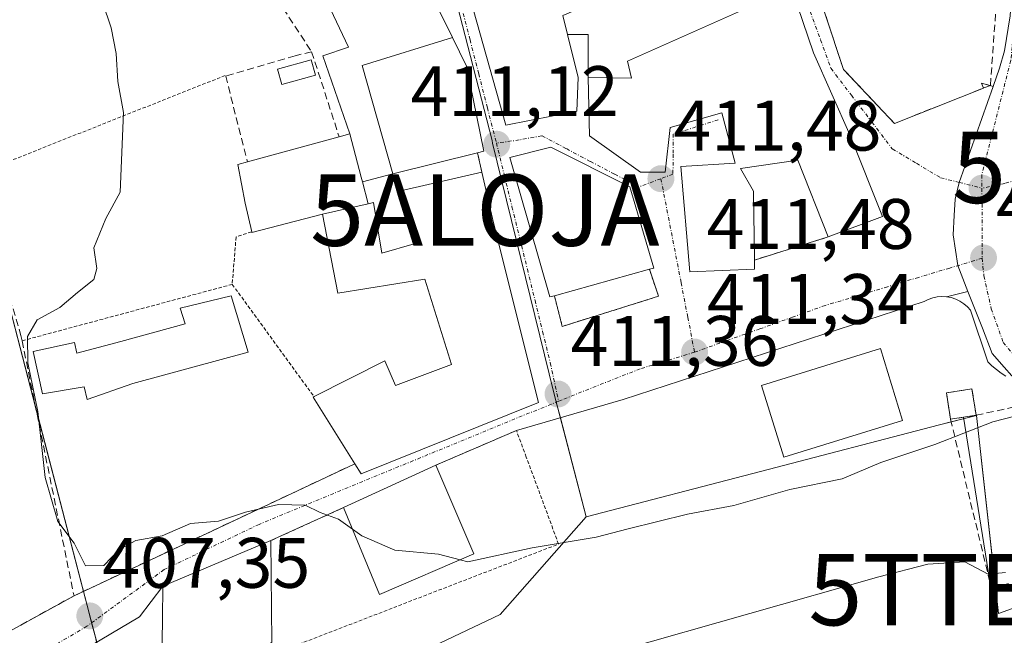
# Model space of a CAD drawing. Units: metres. Extents: x 597085 to 600525, y 4738369 to 4740731.
# Drawn here: x 598700 to 598838, y 4738463 to 4738550 of the extents above; entities that cross this region are included whole.
import ezdxf
from ezdxf.enums import TextEntityAlignment as Align

# ---------------------------------------------------------------- set-up
doc = ezdxf.new("R2010")
doc.units = ezdxf.units.M
doc.header["$MEASUREMENT"] = 0
for name, pattern in [('TRAZO_Y_PUNTO', [1, 0.5, -0.25, 0, -0.25]), ('TRAZOS', [0.75, 0.5, -0.25]), ('TRAZOSX2', [1.5, 1, -0.5])]:
    doc.linetypes.add(name, pattern=pattern)
doc.layers.get('0').update_dxf_attribs({"lineweight": 5})
for name, color, linetype, lineweight in [('Alambrada', 19, 'TRAZOS', 0), ('Alojamiento puntual', 7, 'Continuous', 0), ('Carretera de calzada única', 19, 'Continuous', 13), ('Carretera de calzada única Cxs', 19, 'Continuous', 13), ('Carretera de calzada única eje', 19, 'TRAZO_Y_PUNTO', 0), ('Carátula', 7, 'Continuous', 5), ('Curva de nivel normal', 36, 'Continuous', 0), ('Edificación', 1, 'Continuous', 13), ('Edificación Cxs', 1, 'Continuous', 13), ('Edificación ligera', 1, 'Continuous', 0), ('Edificación ligera Cxs', 1, 'Continuous', 0), ('Elemento construido', 1, 'Continuous', 0), ('Instalación de energía eléctrica', 135, 'TRAZOSX2', 0), ('Instalación de energía eléctrica Cxs', 135, 'Continuous', 0), ('Muro lineal', 1, 'TRAZOSX2', 13), ('Núcleo urbano', 19, 'Continuous', 0), ('Núcleo urbano CxS', 19, 'Continuous', 0), ('Pastizal CxS', 92, 'Continuous', 0), ('Punto de cota en terreno', 7, 'Continuous', 0), ('Rótulo de punto de cota en terreno', 19, 'Continuous', 0), ('Tendido', 6, 'Continuous', 0), ('Torre de tendido puntual', 7, 'Continuous', 0), ('Valla', 19, 'TRAZOS', 0), ('Vía urbana Cxs', 5, 'Continuous', 0), ('Vía urbana eje', 5, 'TRAZO_Y_PUNTO', 0)]:
    doc.layers.add(name, color=color, linetype=linetype, lineweight=lineweight)
doc.styles.add('Arial', font='txt', dxfattribs={"height": 0.2})

# ---------------------------------------------------------------- blocks, each defined once
blk = doc.blocks.new('5PATER')
at = {"layer": 'Carátula', "linetype": 'Continuous', "lineweight": 5}
h = blk.add_hatch(color=250, dxfattribs=at)
edge = h.paths.add_edge_path()
edge.add_ellipse((0, 0.01), major_axis=(-1.33, -1.34), ratio=0.999422, start_angle=0, end_angle=360)
blk = doc.blocks.new('*U188')
at = {"layer": 'Vía urbana Cxs', "color": 5, "linetype": 'Continuous', "lineweight": 0}
for points in [[(598812.8, 4738550.22, 411.99), (598815.27, 4738542.73, 411.99), (598822.42, 4738535.15, 411.85), (598834.9, 4738540.11, 411.88), (598834.63, 4738540.79, 411.92), (598836.27, 4738540.36, 411.85), (598831.5, 4738526.89, 411.49), (598830.91, 4738524.55, 411.45), (598830.79, 4738522.25, 411.41), (598830.64, 4738519.54, 411.39), (598831.29, 4738515.22, 411.32), (598832.7, 4738511.62, 411.26), (598829.74, 4738510.86, 411.3), (598829.08, 4738510.9, 411.31), (598828.42, 4738510.84, 411.32), (598827.78, 4738510.7, 411.33), (598827.16, 4738510.48, 411.34), (598826.58, 4738510.18, 411.35), (598784.37, 4738496.45, 411.33), (598769.42, 4738492.11, 411.3), (598758.11, 4738487.24, 411.13), (598745.19, 4738481.3, 410.2), (598734.98, 4738476.67, 409.29), (598719.85, 4738470.29, 407.68), (598716.58, 4738465.99, 407.45), (598704.51, 4738458.85, 406.91)], [(598753.98, 4738584.6, 410.72), (598767.92, 4738534.9, 411.07), (598777.89, 4738536.88, 411.28), (598778.07, 4738541.59, 411.36), (598776.59, 4738547.64, 411.51), (598779.49, 4738547.61, 411.62), (598779.49, 4738541.58, 411.45), (598779.68, 4738533.43, 411.28), (598786.82, 4738528.31, 411.41), (598790.26, 4738528.35, 411.46), (598790.98, 4738534.58, 411.52), (598798.22, 4738536.66, 411.65), (598800.07, 4738529.57, 412.18), (598792.46, 4738529.14, 411.53), (598793.75, 4738514.36, 411.55), (598802.8, 4738514.73, 411.74), (598802.78, 4738516, 412.06), (598813.14, 4738519.24, 412.03), (598820.73, 4738522.13, 411.63), (598816.23, 4738533.48, 411.76), (598811.07, 4738545.04, 411.9), (598802.92, 4738569, 411.91)], [(598690.36, 4738459.58, 406.16), (598707.4, 4738468.93, 408.82), (598718.86, 4738474.32, 408.13), (598746.78, 4738487.45, 410.74), (598747.66, 4738486.05, 410.74), (598772.53, 4738496.05, 411.35), (598772.53, 4738496.05, 411.35), (598766.22, 4738521.23, 411.34), (598764.58, 4738528.35, 411.25), (598763.96, 4738531.02, 411.19), (598764.87, 4738531.25, 411.16), (598762.43, 4738543.2, 410.97), (598760.46, 4738547.2, 410.9), (598753.07, 4738562.23, 410.66)]]:
    blk.add_polyline3d(points, dxfattribs=at)
blk.add_polyline3d([(598785.3, 4738526.29, 411.42), (598774.23, 4738531.85, 411.17), (598768.49, 4738530.4, 411.14), (598774.12, 4738510.83, 411.53), (598774.74, 4738511, 411.54), (598775.85, 4738506.71, 411.5), (598784.89, 4738509.53, 411.44), (598789.36, 4738510.93, 411.46), (598788.06, 4738514.71, 411.55), (598788.69, 4738514.88, 411.55), (598785.3, 4738526.29, 411.42)], close=True, dxfattribs=at)
blk = doc.blocks.new('5TTEND')
blk.add_text('5TTEND', height=10).set_placement((0, 0), align=Align.MIDDLE_CENTER)
blk = doc.blocks.new('5ALOJA')
blk.add_text('5ALOJA', height=10).set_placement((0, 0), align=Align.MIDDLE_CENTER)

msp = doc.modelspace()

# ---------------------------------------------------------------- linework, layer by layer
at = {"layer": 'Alambrada', "color": 19, "linetype": 'TRAZOS', "lineweight": 0}
for points in [[(598719.66, 4738456.2, 412.95), (598719.85, 4738454.57, 411.97), (598735.42, 4738460.8, 411.61), (598775.33, 4738476.19, 412.22), (598770.81, 4738488.36, 414.02), (598769.42, 4738492.11, 414.89), (598758.11, 4738487.24, 414.2)], [(598745.19, 4738481.3, 417.24), (598734.98, 4738476.67, 412.32)]]:
    msp.add_polyline3d(points, dxfattribs=at)
at = {"layer": 'Carretera de calzada única', "color": 19, "linetype": 'Continuous', "lineweight": 13}
for points in [[(598836.27, 4738540.36, 411.85), (598837.17, 4738542.91, 411.94), (598837.85, 4738545.32, 412.01), (598838.62, 4738550.23, 412.11), (598838.87, 4738553.84, 412.16), (598838.98, 4738560.97, 412.14), (598838.17, 4738580.41, 411.91), (598838.66, 4738582.83, 411.88)], [(598832.7, 4738511.62, 411.26), (598831.29, 4738515.22, 411.32), (598830.64, 4738519.54, 411.39), (598830.79, 4738522.25, 411.41), (598830.91, 4738524.55, 411.45), (598831.5, 4738526.89, 411.49), (598836.27, 4738540.36, 411.85)], [(598985.17, 4738516.61, 396.79), (598979.67, 4738515.92, 397.43), (598964.46, 4738511.94, 399.86), (598950.44, 4738508.68, 401.87), (598913.05, 4738503.31, 406.6), (598898.05, 4738501.76, 408.05), (598891.76, 4738500.68, 408.24), (598881.46, 4738499.59, 409.5), (598863.07, 4738498.72, 410.57), (598857.75, 4738498.73, 410.74), (598852.64, 4738498.81, 410.6), (598846.94, 4738498.94, 410.98), (598842.44, 4738499.1, 411.05), (598838.87, 4738499.76, 411.13), (598837.78, 4738500.99, 411.14), (598836.12, 4738502.89, 411.14), (598834.77, 4738506.46, 411.18), (598832.7, 4738511.62, 411.26)]]:
    msp.add_polyline3d(points, dxfattribs=at)
at = {"layer": 'Carretera de calzada única Cxs', "color": 19, "linetype": 'Continuous', "lineweight": 13}
msp.add_polyline3d([(598838.87, 4738499.76, 411.13), (598837.78, 4738500.99, 411.14), (598836.12, 4738502.89, 411.14), (598834.77, 4738506.46, 411.18), (598832.7, 4738511.62, 411.26), (598831.29, 4738515.22, 411.32), (598830.64, 4738519.54, 411.39), (598830.79, 4738522.25, 411.41), (598830.91, 4738524.55, 411.45), (598831.5, 4738526.89, 411.49), (598836.27, 4738540.36, 411.85), (598837.17, 4738542.91, 411.94), (598837.85, 4738545.32, 412.01)], dxfattribs=at)
at = {"layer": 'Carretera de calzada única eje', "color": 19, "linetype": 'TRAZO_Y_PUNTO', "lineweight": 0}
for points in [[(598841.03, 4738579.74, 411.94), (598840.16, 4738573.22, 412), (598839.83, 4738555.76, 412.15), (598838.73, 4738543.98, 412.02), (598834.66, 4738527.93, 411.55), (598834.69, 4738526.08, 411.48)], [(598834.69, 4738526.08, 411.48), (598834.73, 4738516.25, 411.29)], [(598834.73, 4738516.25, 411.29), (598834.96, 4738513.77, 411.25), (598835.98, 4738509.18, 411.18), (598837.67, 4738504.47, 411.11), (598840.27, 4738501.35, 411.06), (598842.33, 4738500.55, 411.03), (598846.83, 4738500.14, 410.99), (598853.37, 4738500.27, 410.7)]]:
    msp.add_polyline3d(points, dxfattribs=at)
at = {"layer": 'Curva de nivel normal', "color": 36, "linetype": 'Continuous', "lineweight": 0}
for points in [[(598746.45, 4738478.26, 410), (598744.5, 4738479.66, 410), (598741.93, 4738480.6, 410), (598739.8, 4738481.63, 410), (598736.09, 4738481.75, 410), (598731.42, 4738480.68, 410), (598727.64, 4738479.41, 410), (598723.75, 4738479.05, 410), (598719.75, 4738477.35, 410), (598716.08, 4738476.68, 410), (598713.75, 4738475.43, 410), (598711.57, 4738473.18, 410), (598709.02, 4738473.12, 410), (598707.44, 4738476.32, 410), (598705.12, 4738479.34, 410), (598703.36, 4738485.54, 410), (598702.34, 4738494.78, 410), (598700.92, 4738501.61, 410), (598700.88, 4738505.28, 410), (598702.25, 4738507.64, 410), (598705.42, 4738509.37, 410), (598707.9, 4738511.47, 410), (598710.19, 4738513.28, 410), (598710.61, 4738514.82, 410), (598710.16, 4738517.7, 410), (598711.84, 4738521.82, 410), (598713.87, 4738525.51, 410), (598714.35, 4738536.67, 410), (598713.56, 4738541.05, 410), (598713.31, 4738544.97, 410), (598712.59, 4738548.58, 410), (598711.38, 4738552.14, 410)], [(598867.12, 4738497.33, 410), (598859.78, 4738497.57, 410), (598855.51, 4738497.72, 410), (598853.27, 4738496.93, 410), (598851.33, 4738497.22, 410), (598836.2, 4738493.34, 410), (598828.06, 4738490.14, 410), (598820.5, 4738487.6, 410), (598815.08, 4738485.34, 410), (598807.75, 4738483.84, 410), (598799.92, 4738481.6, 410), (598793.41, 4738480.37, 410), (598785.07, 4738478.34, 410), (598780.58, 4738477.15, 410), (598771.64, 4738475.68, 410), (598762.6, 4738473.7, 410), (598761.53, 4738473.98, 410)], [(598761.53, 4738473.98, 410), (598758.52, 4738474.76, 410), (598752.36, 4738475.35, 410), (598747.75, 4738477.32, 410), (598746.45, 4738478.26, 410)], [(598837.98, 4738472.22, 405), (598835.56, 4738471.97, 405), (598832.31, 4738473.72, 405), (598827.12, 4738473.36, 405), (598820.22, 4738471.6, 405), (598784.08, 4738461.32, 405), (598765.08, 4738456.84, 405), (598750.57, 4738455.36, 405), (598740.11, 4738456, 405), (598735, 4738455.32, 405), (598725.46, 4738452.18, 405), (598713.39, 4738449.5, 405), (598708.92, 4738447.41, 405), (598707.54, 4738445.41, 405), (598703.84, 4738443.46, 405), (598694.02, 4738442.19, 405)]]:
    msp.add_polyline3d(points, dxfattribs=at)
at = {"layer": 'Edificación', "color": 1, "linetype": 'Continuous', "lineweight": 13}
for points in [[(598776.59, 4738547.64, 414.21), (598778.07, 4738541.59, 414.84), (598777.89, 4738536.88, 414.78), (598767.92, 4738534.9, 414.08), (598753.98, 4738584.6, 415.77)], [(598799.91, 4738578.04, 413.99), (598802.92, 4738569, 418.63), (598811.07, 4738545.04, 418.58), (598816.23, 4738533.48, 416.84), (598820.73, 4738522.13, 412.5), (598813.14, 4738519.24, 415.08)], [(598753.07, 4738562.23, 414.34), (598760.46, 4738547.2, 417.24)], [(598746.05, 4738533.71, 414.5), (598742.29, 4738544.64, 417.48), (598745.86, 4738545.87, 419.65), (598740.35, 4738557.54, 419.54)], [(598779.49, 4738541.58, 414.63), (598785.55, 4738541.51, 416.47), (598785.01, 4738543.91, 416.47), (598802.67, 4738551.72, 419.36), (598801.35, 4738555.08, 418.73), (598793.43, 4738552.44, 414.41), (598791.74, 4738556.97, 417.15), (598775.94, 4738550.27, 414), (598776.59, 4738547.64, 414.21)], [(598752.1, 4738528.1, 419.02), (598747.8, 4738543.29, 419.42), (598760.46, 4738547.2, 417.24)], [(598752.1, 4738528.1, 419.02), (598747.8, 4738543.29, 419.42), (598760.46, 4738547.2, 417.24)], [(598760.46, 4738547.2, 417.24), (598762.43, 4738543.2, 417.14), (598764.87, 4738531.25, 413.92), (598763.96, 4738531.02, 415.28)], [(598802.78, 4738516, 417.38), (598802.8, 4738514.73, 416.64), (598793.75, 4738514.36, 418.64), (598792.46, 4738529.14, 419.67), (598800.07, 4738529.57, 419.33), (598798.22, 4738536.66, 415.06), (598790.98, 4738534.58, 414.42), (598790.26, 4738528.35, 415.57), (598786.82, 4738528.31, 413.58), (598779.68, 4738533.43, 414.23), (598779.49, 4738541.58, 414.63)], [(598744.57, 4738533.3, 414.73), (598746.05, 4738533.71, 414.5)], [(598746.05, 4738533.71, 414.5), (598747.67, 4738527.61, 414.36), (598747.84, 4738526.95, 414.18)], [(598746.05, 4738533.71, 414.5), (598747.67, 4738527.61, 414.36), (598747.84, 4738526.95, 414.18)], [(598731.71, 4738529.76, 415.71), (598744.57, 4738533.3, 414.73)], [(598763.96, 4738531.02, 415.28), (598752.1, 4738528.1, 419.02)], [(598774.74, 4738511, 415.48), (598774.12, 4738510.83, 415.05), (598768.49, 4738530.4, 414.35), (598774.23, 4738531.85, 411.44), (598785.3, 4738526.29, 416.61), (598788.69, 4738514.88, 414), (598788.06, 4738514.71, 414.8)], [(598732.31, 4738519.96, 416.41), (598731.41, 4738524, 416.51), (598730.39, 4738529.4, 414.43), (598731.71, 4738529.76, 415.71)], [(598813.14, 4738519.24, 415.08), (598808.87, 4738529.99, 416.96), (598800.82, 4738528.82, 417.24), (598802.64, 4738525.68, 418.34), (598802.78, 4738516, 417.38)], [(598764.58, 4738528.35, 416.07), (598766.22, 4738521.23, 418.36), (598772.53, 4738496.05, 411.48), (598747.66, 4738486.05, 417.16), (598746.78, 4738487.45, 417.55)], [(598752.1, 4738528.1, 419.02), (598751.21, 4738527.88, 418.38), (598747.84, 4738526.95, 414.18)], [(598748.64, 4738523.9, 416.44), (598749.37, 4738524.07, 413.69), (598750.57, 4738516.95, 418.41), (598755.11, 4738518.26, 419.37), (598753.6, 4738525.79, 418.03), (598764.58, 4738528.35, 416.07)], [(598747.84, 4738526.95, 414.18), (598748.64, 4738523.9, 416.44)], [(598748.64, 4738523.9, 416.44), (598742.26, 4738522.44, 416.92)], [(598748.64, 4738523.9, 416.44), (598742.26, 4738522.44, 416.92)], [(598742.26, 4738522.44, 416.92), (598732.34, 4738519.88, 416.25), (598732.31, 4738519.96, 416.41)], [(598741.05, 4738496.86, 415.9), (598750.98, 4738501.89, 417.5), (598752.49, 4738498.4, 417.31), (598760.3, 4738501.35, 416.23), (598756.59, 4738513.34, 416.57), (598744.37, 4738511.35, 415.54), (598742.26, 4738522.44, 416.92)], [(598788.06, 4738514.71, 414.8), (598774.74, 4738511, 415.48)], [(598746.78, 4738487.45, 417.55), (598740.94, 4738496.8, 415.57), (598741.05, 4738496.86, 415.9)], [(598745.19, 4738481.3, 417.24), (598758.11, 4738487.24, 414.2)], [(598758.11, 4738487.24, 414.2), (598763.44, 4738474.8, 413.62)], [(598763.44, 4738474.8, 413.62), (598750.23, 4738469.11, 414.66), (598745.19, 4738481.3, 417.24)], [(598719.66, 4738456.2, 412.95), (598719.79, 4738465.71, 416.14), (598719.85, 4738470.29, 414.87), (598734.98, 4738476.67, 412.32)], [(598734.98, 4738476.67, 412.32), (598735.14, 4738462.39, 412.52)]]:
    msp.add_polyline3d(points, dxfattribs=at)
at = {"layer": 'Edificación Cxs', "color": 1, "linetype": 'Continuous', "lineweight": 13}
for points in [[(598775.94, 4738550.27, 414), (598776.59, 4738547.64, 414.21), (598778.07, 4738541.59, 414.84), (598777.89, 4738536.88, 414.78), (598767.92, 4738534.9, 414.08), (598753.98, 4738584.6, 415.77)], [(598802.92, 4738569, 418.63), (598811.07, 4738545.04, 418.58), (598816.23, 4738533.48, 416.84), (598820.73, 4738522.13, 412.5), (598813.14, 4738519.24, 415.08), (598808.87, 4738529.99, 416.96), (598800.82, 4738528.82, 417.24), (598802.64, 4738525.68, 418.34), (598802.78, 4738516, 417.38), (598802.8, 4738514.73, 416.64), (598793.75, 4738514.36, 418.64), (598792.46, 4738529.14, 419.67), (598800.07, 4738529.57, 419.33), (598798.22, 4738536.66, 415.06), (598790.98, 4738534.58, 414.42), (598790.26, 4738528.35, 415.57), (598786.82, 4738528.31, 413.58), (598779.68, 4738533.43, 414.23), (598779.49, 4738541.58, 414.63), (598785.55, 4738541.51, 416.47), (598785.01, 4738543.91, 416.47), (598802.67, 4738551.72, 419.36)]]:
    msp.add_polyline3d(points, dxfattribs=at)
for points in [[(598760.46, 4738547.2, 417.24), (598747.8, 4738543.29, 419.42), (598752.1, 4738528.1, 419.02), (598751.21, 4738527.88, 418.39), (598747.84, 4738526.95, 414.18), (598747.67, 4738527.61, 414.36), (598746.05, 4738533.71, 414.5), (598742.29, 4738544.64, 417.48), (598745.86, 4738545.87, 419.65), (598740.35, 4738557.54, 419.54), (598752.92, 4738562.53, 414.2), (598753.07, 4738562.23, 414.34), (598760.46, 4738547.2, 417.24)], [(598752.1, 4738528.1, 419.02), (598747.8, 4738543.29, 419.42), (598760.46, 4738547.2, 417.24), (598762.43, 4738543.2, 417.14), (598764.87, 4738531.25, 413.93), (598763.96, 4738531.02, 415.28), (598752.1, 4738528.1, 419.02)], [(598747.84, 4738526.95, 414.18), (598748.64, 4738523.9, 416.44), (598742.26, 4738522.44, 416.92), (598732.34, 4738519.88, 416.25), (598732.31, 4738519.96, 416.41), (598731.41, 4738524, 416.51), (598730.39, 4738529.4, 414.43), (598731.71, 4738529.76, 415.71), (598744.57, 4738533.3, 414.73), (598746.05, 4738533.71, 414.5), (598747.67, 4738527.61, 414.36), (598747.84, 4738526.95, 414.18)], [(598774.74, 4738511, 415.48), (598774.12, 4738510.83, 415.05), (598768.49, 4738530.4, 414.35), (598774.23, 4738531.85, 411.44), (598785.3, 4738526.29, 416.61), (598788.69, 4738514.88, 414), (598788.06, 4738514.71, 414.8), (598774.74, 4738511, 415.48)], [(598742.26, 4738522.44, 416.92), (598748.64, 4738523.9, 416.44), (598749.37, 4738524.07, 413.69), (598750.57, 4738516.95, 418.41), (598755.11, 4738518.26, 419.37), (598753.6, 4738525.79, 418.03), (598764.58, 4738528.35, 416.07), (598766.22, 4738521.23, 418.36), (598772.53, 4738496.05, 411.48), (598747.66, 4738486.05, 417.16), (598746.78, 4738487.45, 417.55), (598740.94, 4738496.8, 415.57), (598741.05, 4738496.86, 415.9), (598750.98, 4738501.89, 417.5), (598752.49, 4738498.4, 417.31), (598760.3, 4738501.35, 416.23), (598756.59, 4738513.34, 416.57), (598744.37, 4738511.35, 415.55), (598742.26, 4738522.44, 416.92)], [(598763.44, 4738474.8, 413.62), (598750.23, 4738469.11, 414.66), (598745.19, 4738481.3, 417.24), (598758.11, 4738487.24, 414.2), (598763.44, 4738474.8, 413.62)], [(598735.14, 4738462.39, 412.52), (598719.66, 4738456.2, 412.95), (598719.79, 4738465.71, 416.14), (598719.85, 4738470.29, 414.87), (598734.98, 4738476.67, 412.32), (598735.14, 4738462.39, 412.52)]]:
    msp.add_polyline3d(points, close=True, dxfattribs=at)
at = {"layer": 'Edificación ligera', "color": 1, "linetype": 'Continuous', "lineweight": 0}
for points in [[(598741.26, 4738541.92, 413.88), (598736.55, 4738540.6, 413.78), (598735.95, 4738542.75, 415.23), (598740.66, 4738544.07, 417.69), (598741.26, 4738541.92, 413.88)], [(598731.8, 4738503.09, 414.91), (598715.67, 4738498.72, 413.52), (598709.26, 4738496.46, 410.91), (598708.84, 4738498.23, 412.26), (598702.98, 4738497.26, 413.03), (598701.69, 4738503.17, 411.91), (598707.46, 4738504.44, 411.47), (598707.8, 4738502.93, 411.85), (598713.96, 4738504.6, 412.36), (598722.97, 4738507.06, 418.2), (598722.3, 4738509.24, 417.77), (598729.44, 4738511, 414.82), (598731.8, 4738503.09, 414.91)], [(598823.57, 4738493.52, 411.33), (598806.9, 4738488.36, 411.09), (598803.78, 4738498.44, 411.99), (598820.45, 4738503.6, 411.25), (598823.57, 4738493.52, 411.33)], [(598830.29, 4738493.68, 416.63), (598829.71, 4738497.39, 417.76), (598833.29, 4738497.95, 413.74), (598833.87, 4738494.25, 413.11)], [(598833.87, 4738494.25, 413.11), (598830.29, 4738493.68, 416.63)]]:
    msp.add_polyline3d(points, dxfattribs=at)
at = {"layer": 'Edificación ligera Cxs', "color": 1, "linetype": 'Continuous', "lineweight": 0}
for points in [[(598741.26, 4738541.92, 413.88), (598736.55, 4738540.6, 413.78), (598735.95, 4738542.75, 415.23), (598740.66, 4738544.07, 417.69), (598741.26, 4738541.92, 413.88)], [(598731.8, 4738503.09, 414.91), (598715.67, 4738498.72, 413.52), (598709.26, 4738496.46, 410.91), (598708.84, 4738498.23, 412.26), (598702.98, 4738497.26, 413.03), (598701.69, 4738503.17, 411.91), (598707.46, 4738504.44, 411.47), (598707.8, 4738502.93, 411.85), (598713.96, 4738504.6, 412.36), (598722.97, 4738507.06, 418.2), (598722.3, 4738509.24, 417.77), (598729.44, 4738511, 414.82), (598731.8, 4738503.09, 414.91)], [(598823.57, 4738493.52, 411.33), (598806.9, 4738488.36, 411.09), (598803.78, 4738498.44, 411.99), (598820.45, 4738503.6, 411.25), (598823.57, 4738493.52, 411.33)], [(598833.87, 4738494.25, 413.11), (598830.29, 4738493.68, 416.63), (598829.71, 4738497.39, 417.76), (598833.29, 4738497.95, 413.74), (598833.87, 4738494.25, 413.11)]]:
    msp.add_polyline3d(points, close=True, dxfattribs=at)
at = {"layer": 'Elemento construido', "color": 1, "linetype": 'Continuous', "lineweight": 0}
msp.add_polyline3d([(598838.05, 4738499.74, 411.18), (598837.36, 4738500.17, 411.18), (598836.71, 4738500.65, 411.17), (598836.08, 4738501.17, 411.17), (598835.5, 4738501.73, 411.17), (598833.09, 4738508.97, 411.3), (598832.65, 4738509.46, 411.35), (598832.15, 4738509.89, 411.4), (598831.6, 4738510.25, 412.17), (598831.01, 4738510.54, 412.97), (598830.38, 4738510.74, 413.61), (598829.74, 4738510.86, 413.54), (598829.08, 4738510.9, 412.68), (598828.42, 4738510.84, 411.93), (598827.78, 4738510.7, 411.41), (598827.16, 4738510.48, 411.42), (598826.58, 4738510.18, 411.44), (598784.37, 4738496.45, 411.93), (598769.42, 4738492.11, 414.89)], dxfattribs=at)
at = {"layer": 'Instalación de energía eléctrica', "color": 135, "linetype": 'TRAZOSX2', "lineweight": 0}
for points in [[(598830.29, 4738493.68, 410.89), (598829.71, 4738497.39, 411.2), (598833.29, 4738497.95, 411.16), (598833.87, 4738494.25, 410.27)], [(598833.87, 4738494.25, 410.27), (598830.29, 4738493.68, 410.89)]]:
    msp.add_polyline3d(points, dxfattribs=at)
at = {"layer": 'Instalación de energía eléctrica Cxs', "color": 135, "linetype": 'Continuous', "lineweight": 0}
msp.add_polyline3d([(598833.87, 4738494.25, 410.27), (598830.29, 4738493.68, 410.89), (598829.71, 4738497.39, 411.2), (598833.29, 4738497.95, 411.16), (598833.87, 4738494.25, 410.27)], close=True, dxfattribs=at)
at = {"layer": 'Muro lineal', "color": 1, "linetype": 'TRAZOSX2', "lineweight": 13}
for points in [[(598725.71, 4738577.25, 417.49), (598683.43, 4738561.09, 411.6), (598687.84, 4738546.21, 414.16), (598693.3, 4738527.87, 412.83), (598699.96, 4738505.43, 411.03), (598700.12, 4738504.69, 410.76), (598707.4, 4738468.93, 415.78)], [(598810.48, 4738557.27, 417.18), (598815.27, 4738542.73, 414.14), (598822.42, 4738535.15, 414.24), (598835.87, 4738540.5, 421.21), (598836.8, 4738553.38, 418.05)], [(598734.24, 4738555.05, 413.46), (598740.71, 4738545.22, 417.44)], [(598776.59, 4738547.64, 414.21), (598779.49, 4738547.61, 414.37), (598779.49, 4738541.58, 414.63)], [(598740.71, 4738545.22, 417.44), (598738.39, 4738544.63, 417.45), (598728.67, 4738541.8, 412.43), (598731.71, 4738529.76, 415.71)], [(598740.71, 4738545.22, 417.44), (598744.57, 4738533.3, 414.73)], [(598763.96, 4738531.02, 415.28), (598764.58, 4738528.35, 416.07)], [(598813.14, 4738519.24, 415.08), (598802.78, 4738516, 417.38)], [(598833.87, 4738494.25, 413.11), (598851.8, 4738498.13, 412.49), (598867.11, 4738497.56, 417.12)], [(598830.29, 4738493.68, 416.63), (598836.01, 4738469.97, 405.6), (598871.46, 4738479.83, 403.74), (598893.17, 4738484.52, 403.83), (598892.14, 4738489.24, 406.01)], [(598746.78, 4738487.45, 417.55), (598718.86, 4738474.32, 408.43), (598707.4, 4738468.93, 415.78)], [(598707.4, 4738468.93, 415.78), (598690.36, 4738459.58, 410.15), (598677.69, 4738454.03, 406.07)]]:
    msp.add_polyline3d(points, dxfattribs=at)
at = {"layer": 'Núcleo urbano', "color": 19, "linetype": 'Continuous', "lineweight": 0}
for points in [[(598745.38, 4738587.24, 410.55), (598746.13, 4738585.56, 410.54), (598761.12, 4738551.8, 410.85), (598766, 4738532.76, 411.09), (598766.09, 4738532.4, 411.1), (598774.68, 4738497.38, 411.36), (598775.01, 4738496.09, 411.36), (598775.58, 4738493.9, 411.36), (598779.19, 4738480.02, 410.93)], [(598745.38, 4738587.24, 410.55), (598746.13, 4738585.56, 410.54), (598761.12, 4738551.8, 410.85), (598766, 4738532.76, 411.09), (598766.09, 4738532.4, 411.1), (598774.68, 4738497.38, 411.36), (598775.01, 4738496.09, 411.36), (598775.58, 4738493.9, 411.36), (598779.19, 4738480.02, 410.93)], [(598706.5, 4738449.87, 405.73), (598711.95, 4738457.12, 407.02), (598710.57, 4738462.44, 407.19), (598710.4, 4738463.12, 407.21), (598709.87, 4738465.14, 407.48), (598709.52, 4738466.5, 407.76), (598708.72, 4738469.55, 408.62), (598702.02, 4738495.36, 409.72), (598695.48, 4738520.51, 409.47)], [(598779.19, 4738480.02, 410.93), (598803.62, 4738486.36, 410.58), (598828.74, 4738492.89, 410.75), (598830.38, 4738493.32, 410.78), (598833.9, 4738494.23, 410.26), (598836.59, 4738470.13, 403.67), (598837, 4738466.47, 402.03), (598862.29, 4738475.5, 403.13), (598878.96, 4738481.45, 403.53), (598890.86, 4738485.7, 404.09), (598892.66, 4738486.85, 404.52), (598912.42, 4738499.44, 406.58), (598936.35, 4738502.59, 404.16)], [(598779.19, 4738480.02, 410.93), (598767.16, 4738466.31, 406.74), (598722.17, 4738444.94, 403.46), (598706.5, 4738449.87, 405.73)]]:
    msp.add_polyline3d(points, dxfattribs=at)
at = {"layer": 'Núcleo urbano CxS', "color": 19, "linetype": 'Continuous', "lineweight": 0}
for points in [[(598698.59, 4738633.65, 409.92), (598704.24, 4738628.64, 409.92), (598723.54, 4738579.8, 410.28), (598745.38, 4738587.24, 410.55), (598745.38, 4738587.24, 410.55), (598761.12, 4738551.8, 410.85), (598766, 4738532.76, 411.09), (598766.09, 4738532.4, 411.1), (598774.68, 4738497.38, 411.36), (598779.19, 4738480.02, 410.93), (598767.16, 4738466.31, 406.74), (598722.17, 4738444.94, 403.46), (598706.5, 4738449.87, 405.73), (598711.95, 4738457.12, 407.02), (598710.4, 4738463.12, 407.21), (598709.52, 4738466.5, 407.76), (598683.93, 4738564.98, 409.7)], [(598683.93, 4738564.98, 409.7), (598709.52, 4738466.5, 407.76), (598710.4, 4738463.12, 407.21), (598711.95, 4738457.12, 407.02), (598706.5, 4738449.87, 405.73), (598706.5, 4738449.87, 405.73), (598686.82, 4738448.89, 405.74)], [(598862.29, 4738475.5, 403.13), (598837, 4738466.47, 402.03), (598833.9, 4738494.23, 410.26), (598828.74, 4738492.89, 410.75), (598803.62, 4738486.36, 410.58), (598779.19, 4738480.02, 410.93), (598774.68, 4738497.38, 411.36), (598766.09, 4738532.4, 411.1), (598766, 4738532.76, 411.09), (598761.12, 4738551.8, 410.85)]]:
    msp.add_polyline3d(points, dxfattribs=at)
at = {"layer": 'Pastizal CxS', "color": 92, "linetype": 'Continuous', "lineweight": 0}
for points in [[(598779.19, 4738480.02, 410.93), (598803.62, 4738486.36, 410.58), (598828.74, 4738492.89, 410.75), (598830.38, 4738493.32, 410.78), (598833.9, 4738494.23, 410.26), (598836.59, 4738470.13, 403.67), (598837, 4738466.47, 402.03), (598862.29, 4738475.5, 403.13), (598878.96, 4738481.45, 403.53), (598890.86, 4738485.7, 404.09), (598892.66, 4738486.85, 404.52), (598912.42, 4738499.44, 406.58), (598936.35, 4738502.59, 404.16)], [(598686.82, 4738448.89, 405.74), (598706.5, 4738449.87, 405.73), (598722.17, 4738444.94, 403.46), (598767.16, 4738466.31, 406.74), (598779.19, 4738480.02, 410.93), (598803.62, 4738486.36, 410.58), (598828.74, 4738492.89, 410.75), (598833.9, 4738494.23, 410.26), (598837, 4738466.47, 402.03), (598862.29, 4738475.5, 403.13)], [(598779.19, 4738480.02, 410.93), (598767.16, 4738466.31, 406.74), (598722.17, 4738444.94, 403.46), (598706.5, 4738449.87, 405.73)]]:
    msp.add_polyline3d(points, dxfattribs=at)
at = {"layer": 'Tendido', "color": 6, "linetype": 'Continuous', "lineweight": 0}
msp.add_polyline3d([(599008.57, 4738511.87, 393.02), (598938.93, 4738494.34, 401.67), (598835.96, 4738469.8, 403.51), (598832.08, 4738493.97, 410.66)], dxfattribs=at)
at = {"layer": 'Valla', "color": 19, "linetype": 'TRAZOS', "lineweight": 0}
for points in [[(598728.61, 4738541.89, 412.48), (598693.3, 4738527.87, 412.83)], [(598732.31, 4738519.96, 416.41), (598730.12, 4738519.24, 412.73), (598729.58, 4738512.6, 415)], [(598774.74, 4738511, 415.48), (598775.85, 4738506.71, 411.81), (598789.36, 4738510.93, 411.8), (598788.06, 4738514.71, 414.8)], [(598729.58, 4738512.6, 415), (598700.12, 4738504.69, 410.76)], [(598729.58, 4738512.6, 415), (598741.05, 4738496.86, 415.9)]]:
    msp.add_polyline3d(points, dxfattribs=at)
at = {"layer": 'Vía urbana Cxs', "color": 5, "linetype": 'Continuous', "lineweight": 0}
for points in [[(598753.98, 4738584.6, 410.72), (598767.92, 4738534.9, 411.07), (598777.89, 4738536.88, 411.28), (598778.07, 4738541.59, 411.36), (598776.59, 4738547.64, 411.51)], [(598813.14, 4738519.24, 412.03), (598820.73, 4738522.13, 411.63), (598816.23, 4738533.48, 411.76), (598811.07, 4738545.04, 411.9), (598802.92, 4738569, 411.91), (598799.91, 4738578.04, 411.96)], [(598760.46, 4738547.2, 410.9), (598753.07, 4738562.23, 410.66)], [(598810.48, 4738557.27, 412.02), (598812.8, 4738550.22, 411.99), (598815.27, 4738542.73, 411.99), (598822.42, 4738535.15, 411.85), (598834.9, 4738540.11, 411.88)], [(598776.59, 4738547.64, 411.51), (598779.49, 4738547.61, 411.62), (598779.49, 4738541.58, 411.45)], [(598763.96, 4738531.02, 411.19), (598764.87, 4738531.25, 411.16), (598762.43, 4738543.2, 410.97), (598760.46, 4738547.2, 410.9)], [(598779.49, 4738541.58, 411.45), (598779.68, 4738533.43, 411.28), (598786.82, 4738528.31, 411.41), (598790.26, 4738528.35, 411.46), (598790.98, 4738534.58, 411.52), (598798.22, 4738536.66, 411.65), (598800.07, 4738529.57, 412.18), (598792.46, 4738529.14, 411.53), (598793.75, 4738514.36, 411.55), (598802.8, 4738514.73, 411.74), (598802.78, 4738516, 412.06)], [(598834.9, 4738540.11, 411.88), (598834.63, 4738540.79, 411.92), (598835.82, 4738540.48, 411.87)], [(598835.82, 4738540.48, 411.87), (598836.27, 4738540.36, 411.85)], [(598832.7, 4738511.62, 411.26), (598831.29, 4738515.22, 411.32), (598830.64, 4738519.54, 411.39), (598830.79, 4738522.25, 411.41), (598830.91, 4738524.55, 411.45), (598831.5, 4738526.89, 411.49), (598836.27, 4738540.36, 411.85)], [(598764.58, 4738528.35, 411.25), (598763.96, 4738531.02, 411.19)], [(598785.3, 4738526.29, 411.42), (598774.23, 4738531.85, 411.17), (598768.49, 4738530.4, 411.14), (598774.12, 4738510.83, 411.53), (598774.74, 4738511, 411.54)], [(598772.53, 4738496.05, 411.35), (598766.22, 4738521.23, 411.34), (598764.58, 4738528.35, 411.25)], [(598788.06, 4738514.71, 411.55), (598788.69, 4738514.88, 411.55), (598785.3, 4738526.29, 411.42)], [(598802.78, 4738516, 412.06), (598813.14, 4738519.24, 412.03)], [(598774.74, 4738511, 411.54), (598775.85, 4738506.71, 411.5), (598784.89, 4738509.53, 411.44), (598789.36, 4738510.93, 411.46), (598788.06, 4738514.71, 411.55)], [(598832.7, 4738511.62, 411.26), (598829.74, 4738510.86, 411.3)], [(598829.74, 4738510.86, 411.3), (598829.08, 4738510.9, 411.31), (598828.42, 4738510.84, 411.32), (598827.78, 4738510.7, 411.33), (598827.16, 4738510.48, 411.34), (598826.58, 4738510.18, 411.35), (598784.37, 4738496.45, 411.33), (598769.42, 4738492.11, 411.3)], [(598746.78, 4738487.45, 410.74), (598747.66, 4738486.05, 410.74), (598772.53, 4738496.05, 411.35)], [(598769.42, 4738492.11, 411.3), (598758.11, 4738487.24, 411.13)], [(598707.4, 4738468.93, 408.82), (598718.86, 4738474.32, 408.13), (598746.78, 4738487.45, 410.74)], [(598758.11, 4738487.24, 411.13), (598745.19, 4738481.3, 410.2)], [(598745.19, 4738481.3, 410.2), (598734.98, 4738476.67, 409.29)], [(598734.98, 4738476.67, 409.29), (598719.85, 4738470.29, 407.68)], [(598719.85, 4738470.29, 407.68), (598716.58, 4738465.99, 407.45), (598704.51, 4738458.85, 406.91), (598690.22, 4738450.27, 406.04), (598671.97, 4738442.81, 403.72), (598635.77, 4738429.48, 398.37), (598614.72, 4738422.85, 396.26)], [(598690.36, 4738459.58, 406.16), (598707.4, 4738468.93, 408.82)]]:
    msp.add_polyline3d(points, dxfattribs=at)
at = {"layer": 'Vía urbana eje', "color": 5, "linetype": 'TRAZO_Y_PUNTO', "lineweight": 0}
for points in [[(598746.26, 4738585.57, 410.54), (598748.45, 4738583.1, 410.56), (598749.33, 4738581, 410.55), (598751.1, 4738576.81, 410.53), (598752.87, 4738572.61, 410.55), (598754.64, 4738568.42, 410.56), (598756.39, 4738564.23, 410.62), (598758.17, 4738560.02, 410.72), (598759.92, 4738555.84, 410.8), (598761.69, 4738551.64, 410.85), (598762.92, 4738546.88, 410.93), (598764.14, 4738542.11, 411), (598765.35, 4738537.36, 411.05), (598766.62, 4738532.42, 411.09)], [(598801.6, 4738578.64, 411.8), (598802.51, 4738575.68, 411.83), (598803.8, 4738571.47, 411.88), (598805.1, 4738567.26, 411.94), (598806.39, 4738563.05, 411.96), (598807.69, 4738558.84, 412.01), (598809.16, 4738554.84, 411.99), (598810.6, 4738550.85, 411.96), (598812.07, 4738546.88, 411.93), (598813.51, 4738542.89, 411.95), (598816.39, 4738539.11, 411.82), (598819.26, 4738535.35, 411.81), (598822.12, 4738531.59, 411.67), (598825.51, 4738529.57, 411.64), (598828.89, 4738527.54, 411.54), (598831.5, 4738526.89, 411.49), (598834.69, 4738526.08, 411.48)], [(598921.28, 4738554.19, 411.42), (598919.92, 4738553.74, 411.45), (598915.73, 4738552.63, 411.61), (598911.55, 4738551.51, 411.86), (598907.35, 4738550.42, 412.05), (598903.16, 4738549.31, 412.18), (598898.5, 4738548.1, 412.27), (598893.83, 4738546.92, 412.36), (598889.17, 4738545.72, 412.42), (598882.71, 4738542.72, 412.31), (598879.46, 4738541.22, 412.28), (598876.32, 4738539.67, 412.28), (598870, 4738536.59, 412.21), (598865.64, 4738535.25, 412.17), (598861.28, 4738533.92, 412.06), (598848.21, 4738529.9, 411.86), (598843.85, 4738528.57, 411.75), (598839.5, 4738527.23, 411.6), (598837.9, 4738526.74, 411.55), (598834.69, 4738526.08, 411.48)], [(598797.73, 4738535.66, 411.62), (598794.57, 4738534.66, 411.53), (598791.42, 4738533.67, 411.5), (598791.39, 4738530.84, 411.48), (598791.37, 4738528.04, 411.48), (598789.67, 4738527.41, 411.47)], [(598789.67, 4738527.41, 411.47), (598786.57, 4738526.25, 411.44), (598783.17, 4738528.05, 411.36), (598779.78, 4738529.84, 411.29), (598776.37, 4738531.65, 411.21), (598772.98, 4738533.44, 411.13), (598769.82, 4738532.84, 411.1), (598766.62, 4738532.42, 411.09)], [(598766.62, 4738532.42, 411.09), (598766.87, 4738531.42, 411.11), (598767.73, 4738527.86, 411.2), (598768.8, 4738523.49, 411.29), (598769.89, 4738519.1, 411.39), (598770.96, 4738514.73, 411.47), (598772.03, 4738510.34, 411.47), (598773.1, 4738505.97, 411.46), (598774.17, 4738501.59, 411.39), (598775.34, 4738496.22, 411.36)], [(598789.67, 4738527.41, 411.47), (598791.57, 4738517.68, 411.57), (598792.51, 4738512.82, 411.5), (598793.46, 4738507.96, 411.35), (598794.39, 4738503.09, 411.33)], [(598834.73, 4738516.25, 411.29), (598830.17, 4738514.89, 411.33), (598825.8, 4738513.58, 411.34), (598821.44, 4738512.26, 411.35), (598817.07, 4738510.94, 411.31), (598812.71, 4738509.64, 411.32), (598808.14, 4738508, 411.31), (598803.55, 4738506.36, 411.29), (598798.98, 4738504.74, 411.31), (598794.39, 4738503.09, 411.33)], [(598794.39, 4738503.09, 411.33), (598790.57, 4738501.93, 411.35), (598786.75, 4738500.75, 411.34), (598775.82, 4738496.42, 411.36), (598775.34, 4738496.22, 411.36)], [(598775.34, 4738496.22, 411.36), (598767.19, 4738492.92, 411.29), (598733.35, 4738478.95, 409.17), (598720.02, 4738472.6, 407.72), (598709.22, 4738464.67, 407.44), (598697.63, 4738457.84, 406.67), (598674.83, 4738449.13, 404.57), (598673.55, 4738448.56, 404.45)]]:
    msp.add_polyline3d(points, dxfattribs=at)

# ---------------------------------------------------------------- block references
at = {"layer": 'Alojamiento puntual', "linetype": 'Continuous', "lineweight": 0}
for p in [(598855, 4738529, 412.02), (598765, 4738523, 411.31)]:
    msp.add_blockref('5ALOJA', p, dxfattribs=at)
at = {"layer": 'Punto de cota en terreno', "linetype": 'Continuous', "lineweight": 0}
for p in [(598766.67, 4738532.24, 411.12), (598789.68, 4738527.41, 411.48), (598834.7, 4738526.08, 411.48), (598834.91, 4738516.3, 411.3), (598794.4, 4738503.1, 411.34), (598775.26, 4738497.22, 411.36), (598709.61, 4738466.11, 407.35)]:
    msp.add_blockref('5PATER', p, dxfattribs=at)
at = {"layer": 'Torre de tendido puntual', "linetype": 'Continuous', "lineweight": 0}
msp.add_blockref('5TTEND', (598835.96, 4738469.8, 403.31), dxfattribs=at)
at = {"layer": 'Vía urbana Cxs', "color": 5, "linetype": 'Continuous', "lineweight": 0}
msp.add_blockref('*U188', (0, 0), dxfattribs=at)

# ---------------------------------------------------------------- texts
at = {"layer": 'Rótulo de punto de cota en terreno', "color": 19, "linetype": 'Continuous', "lineweight": 0, "style": 'Arial'}
for s, p in [('411,12', (598754.6, 4738534)), ('411,48', (598791.44, 4738529.17)), ('411,3', (598836.67, 4738518.06)), ('411,48', (598796.09, 4738515.38)), ('411,34', (598796.16, 4738504.86)), ('411,36', (598777.02, 4738498.98)), ('407,35', (598711.37, 4738467.87))]:
    msp.add_text(s, height=7, dxfattribs=at).set_placement(p, align=Align.BOTTOM_LEFT)

doc.saveas('drawing.dxf')
